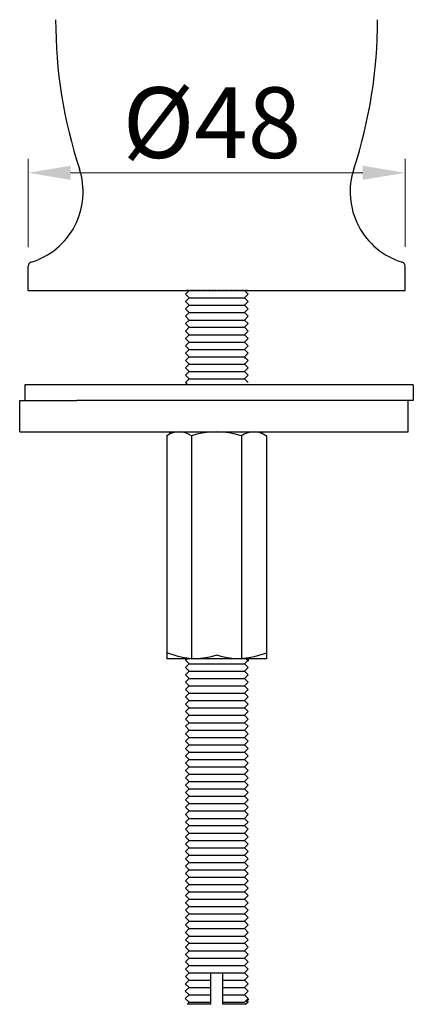
# Model space of a CAD drawing. Units: inches. Extents: x 10057 to 10599, y 1794 to 2068.
# Drawn here: x 10133 to 10183, y 1818 to 1944 of the extents above; entities that cross this region are included whole.
import ezdxf

# ---------------------------------------------------------------- set-up
doc = ezdxf.new("R2010")
doc.units = ezdxf.units.IN
doc.header["$MEASUREMENT"] = 0
doc.linetypes.add('HIDDEN', pattern=[0.2, 0.1, -0.1])
doc.layers.get('Defpoints').update_dxf_attribs({"lineweight": 50})
for name, color, linetype in [('1047003-012_DXF_CONTINUOUS', 7, 'Continuous'), ('8001002-352_DXF_CONTINUOUS', 7, 'Continuous'), ('8001002-362_DXF_CONTINUOUS', 7, 'Continuous'), ('8002001-272_DXF_CONTINUOUS', 7, 'Continuous'), ('DEFAULT_2', 8, 'HIDDEN'), ('TILAGAN_DXF_CONTINUOUS_LIN', 7, 'Continuous')]:
    doc.layers.add(name, color=color, linetype=linetype)
doc.layers.add('标注', color=4, linetype='Continuous', lineweight=13)
doc.styles.get("Standard").update_dxf_attribs({"font": 'ARIAL.TTF'})
doc.dimstyles.new('2', dxfattribs={"dimscale": 1.8, "dimtxt": 5, "dimasz": 3, "dimexe": 1, "dimexo": 0, "dimgap": 1, "dimtad": 1, "dimdec": 1, "dimdsep": 46, "dimtxsty": 'Standard', "dimcen": 0, "dimclre": 256, "dimclrt": 7, "dimadec": 1, "dimazin": 2, "dimtfac": 1, "dimtdec": 1, "dimtofl": 0, "dimtmove": 0, "dimatfit": 3, "dimfxl": 0, "dimtolj": 1, "dimtzin": 0, "dimlwd": -1, "dimlwe": -1, "dimarcsym": 0})

# ---------------------------------------------------------------- blocks, each defined once
blk = doc.blocks.new('*D21')
at = {"layer": 'Defpoints', "color": 0}
for p in [(10181.71, 1924.14), (10133.71, 1914.66), (10181.71, 1914.7)]:
    blk.add_point(p, dxfattribs=at)
at = {"layer": '标注', "color": 0}
for p, q in [((10133.71, 1914.66), (10133.71, 1925.94)), ((10181.71, 1914.7), (10181.71, 1925.94)), ((10139.11, 1924.14), (10176.31, 1924.14))]:
    blk.add_line(p, q, dxfattribs=at)
for points in [[(10139.11, 1925.04), (10139.11, 1923.24), (10133.71, 1924.14)], [(10176.31, 1925.04), (10176.31, 1923.24), (10181.71, 1924.14)]]:
    blk.add_solid(points, dxfattribs=at)
at = {"layer": '标注', "color": 7, "insert": (10157.11, 1930.53), "char_height": 9, "attachment_point": 5}
blk.add_mtext('\\A1;%%c48', dxfattribs=at)

msp = doc.modelspace()

# ---------------------------------------------------------------- linework, layer by layer
at = {"color": 7, "linetype": 'Continuous'}
msp.add_lwpolyline([(10161.26, 1900.56), (10161.38, 1900.57), (10161.4, 1900.57)], dxfattribs=at)
at = {"layer": '1047003-012_DXF_CONTINUOUS', "color": 7, "linetype": 'Continuous'}
for p, q in [((10133.71, 1909.14), (10133.71, 1912.26)), ((10181.71, 1909.14), (10181.71, 1912.26)), ((10133.71, 1909.14), (10181.71, 1909.14))]:
    msp.add_line(p, q, dxfattribs=at)
for centre, radius, start, end in [((10198.27, 1943.64), 61.06, 180, 198.1303), ((10117.15, 1943.64), 61.06, 341.8697, 360), ((10131.32, 1921.72), 9.39, 286.9798, 18.1303), ((10184.1, 1921.72), 9.39, 161.8697, 253.0202), ((10134.21, 1912.26), 0.5, 106.9798, 180), ((10181.21, 1912.26), 0.5, 0, 73.0202)]:
    msp.add_arc(centre, radius, start, end, dxfattribs=at)
at = {"layer": '8001002-352_DXF_CONTINUOUS', "color": 7, "linetype": 'Continuous'}
for p, q in [((10132.64, 1895.14), (10139.89, 1895.14)), ((10132.64, 1891.14), (10132.64, 1895.14)), ((10182.09, 1891.14), (10182.09, 1895.14)), ((10132.64, 1891.14), (10182.09, 1891.14))]:
    msp.add_line(p, q, dxfattribs=at)
at = {"layer": '8001002-362_DXF_CONTINUOUS', "color": 7, "linetype": 'Continuous'}
for p, q in [((10182.75, 1897.14), (10133.3, 1897.14)), ((10133.3, 1897.14), (10133.3, 1895.14)), ((10182.75, 1897.14), (10182.75, 1895.14)), ((10182.75, 1895.14), (10139.89, 1895.14))]:
    msp.add_line(p, q, dxfattribs=at)
at = {"layer": '8002001-272_DXF_CONTINUOUS', "color": 7, "linetype": 'Continuous'}
for p, q in [((10153.73, 1908.67), (10154.2, 1909.14)), ((10153.73, 1908.67), (10154.2, 1908.21)), ((10153.73, 1907.74), (10154.2, 1908.21)), ((10153.73, 1907.74), (10154.2, 1907.27)), ((10153.73, 1906.8), (10154.2, 1907.27)), ((10153.73, 1906.8), (10154.2, 1906.33)), ((10153.73, 1905.86), (10154.2, 1906.33)), ((10153.73, 1905.86), (10154.2, 1905.39)), ((10153.73, 1904.93), (10154.2, 1905.39)), ((10153.73, 1904.93), (10154.2, 1905.39)), ((10153.73, 1904.93), (10154.2, 1904.46)), ((10153.73, 1903.99), (10154.2, 1904.46)), ((10153.73, 1903.99), (10154.2, 1903.52)), ((10154.2, 1904.46), (10161.25, 1904.46)), ((10161.73, 1904.93), (10161.26, 1904.46)), ((10161.73, 1903.99), (10161.26, 1904.46)), ((10161.73, 1903.99), (10161.26, 1903.52)), ((10153.73, 1903.05), (10154.2, 1903.52)), ((10153.73, 1903.05), (10154.2, 1902.58)), ((10153.73, 1902.11), (10154.2, 1902.58)), ((10154.2, 1903.52), (10161.25, 1903.52)), ((10154.2, 1902.58), (10161.25, 1902.58)), ((10161.73, 1903.05), (10161.26, 1903.52)), ((10161.73, 1903.05), (10161.26, 1902.58)), ((10161.73, 1902.11), (10161.26, 1902.58)), ((10153.73, 1902.11), (10154.2, 1901.65)), ((10153.73, 1901.18), (10154.2, 1901.65)), ((10154.2, 1901.65), (10161.25, 1901.65)), ((10161.73, 1902.11), (10161.26, 1901.65)), ((10161.73, 1901.18), (10161.26, 1901.65)), ((10153.73, 1901.18), (10154.2, 1900.71)), ((10153.73, 1900.24), (10154.2, 1900.71)), ((10153.73, 1900.24), (10154.2, 1899.77)), ((10154.2, 1900.71), (10161.25, 1900.71)), ((10161.73, 1901.18), (10161.26, 1900.71)), ((10161.73, 1900.24), (10161.26, 1900.71)), ((10161.73, 1900.24), (10161.26, 1899.77)), ((10153.73, 1899.3), (10154.2, 1899.77)), ((10153.73, 1899.3), (10154.2, 1898.84)), ((10153.73, 1898.37), (10154.2, 1898.84)), ((10154.2, 1899.77), (10161.25, 1899.77)), ((10154.2, 1898.84), (10161.25, 1898.84)), ((10161.73, 1899.3), (10161.26, 1899.77)), ((10161.73, 1899.3), (10161.26, 1898.84)), ((10161.73, 1898.37), (10161.26, 1898.84)), ((10153.73, 1898.37), (10154.2, 1897.9)), ((10153.73, 1897.43), (10154.2, 1897.9)), ((10154.2, 1897.9), (10161.25, 1897.9)), ((10161.73, 1898.37), (10161.26, 1897.9)), ((10161.73, 1897.43), (10161.26, 1897.9)), ((10153.73, 1897.43), (10154.02, 1897.14)), ((10152.21, 1891.14), (10151.36, 1890.65)), ((10151.36, 1890.65), (10151.36, 1862.23)), ((10154.53, 1890.65), (10154.53, 1862.25)), ((10160.88, 1890.65), (10160.88, 1862.25)), ((10163.21, 1891.14), (10164.06, 1890.65)), ((10164.06, 1890.65), (10164.06, 1862.23)), ((10154.98, 1862.23), (10151.36, 1862.23)), ((10153.96, 1862.2), (10153.73, 1862.07)), ((10153.73, 1862.07), (10154.2, 1861.6)), ((10153.73, 1862.07), (10153.73, 1862.07)), ((10153.73, 1861.13), (10154.2, 1861.6)), ((10153.73, 1861.13), (10154.2, 1860.66)), ((10153.91, 1862.23), (10153.96, 1862.2)), ((10154.2, 1861.6), (10161.25, 1861.6)), ((10160.48, 1862.23), (10154.98, 1862.23)), ((10164.06, 1862.23), (10160.48, 1862.23)), ((10161.73, 1862.07), (10161.25, 1861.6)), ((10161.73, 1861.13), (10161.25, 1861.6)), ((10161.73, 1861.13), (10161.25, 1860.66)), ((10161.49, 1862.2), (10161.73, 1862.07)), ((10161.55, 1862.23), (10161.5, 1862.2)), ((10161.73, 1862.26), (10161.73, 1862.15)), ((10161.73, 1862.14), (10161.73, 1862.15)), ((10161.73, 1862.07), (10161.73, 1862.07)), ((10161.73, 1862.07), (10161.73, 1861.95)), ((10161.73, 1862.07), (10161.73, 1862.07)), ((10161.73, 1862.07), (10161.73, 1861.95)), ((10153.73, 1860.19), (10154.2, 1860.66)), ((10153.73, 1860.19), (10154.2, 1859.73)), ((10154.2, 1860.66), (10161.25, 1860.66)), ((10161.73, 1860.19), (10161.25, 1860.66)), ((10161.73, 1860.19), (10161.25, 1859.73)), ((10153.73, 1859.26), (10154.2, 1859.73)), ((10153.73, 1859.26), (10154.2, 1858.79)), ((10153.73, 1858.32), (10154.2, 1858.79)), ((10154.2, 1859.73), (10161.25, 1859.73)), ((10154.2, 1858.79), (10161.25, 1858.79)), ((10161.73, 1859.26), (10161.25, 1859.73)), ((10161.73, 1859.26), (10161.25, 1858.79)), ((10161.73, 1858.32), (10161.25, 1858.79)), ((10153.73, 1858.32), (10154.2, 1857.85)), ((10153.73, 1857.38), (10154.2, 1857.85)), ((10153.73, 1857.38), (10154.2, 1856.91)), ((10154.2, 1857.85), (10161.25, 1857.85)), ((10161.73, 1858.32), (10161.25, 1857.85)), ((10161.73, 1857.38), (10161.25, 1857.85)), ((10161.73, 1857.38), (10161.25, 1856.91)), ((10153.73, 1856.45), (10154.2, 1856.91)), ((10153.73, 1856.45), (10154.2, 1855.98)), ((10154.2, 1856.91), (10161.25, 1856.91)), ((10161.73, 1856.45), (10161.25, 1856.91)), ((10161.73, 1856.45), (10161.25, 1855.98)), ((10153.73, 1855.51), (10154.2, 1855.98)), ((10153.73, 1855.51), (10154.2, 1855.04)), ((10153.73, 1854.57), (10154.2, 1855.04)), ((10154.2, 1855.98), (10161.25, 1855.98)), ((10154.2, 1855.04), (10161.25, 1855.04)), ((10161.73, 1855.51), (10161.25, 1855.98)), ((10161.73, 1855.51), (10161.25, 1855.04)), ((10161.73, 1854.57), (10161.25, 1855.04)), ((10153.73, 1854.57), (10154.2, 1854.1)), ((10153.73, 1853.64), (10154.2, 1854.1)), ((10153.73, 1853.64), (10154.2, 1853.17)), ((10154.2, 1854.1), (10161.25, 1854.1)), ((10161.73, 1854.57), (10161.25, 1854.1)), ((10161.73, 1853.64), (10161.25, 1854.1)), ((10161.73, 1853.64), (10161.25, 1853.17)), ((10153.73, 1852.7), (10154.2, 1853.17)), ((10153.73, 1852.7), (10154.2, 1852.23)), ((10154.2, 1853.17), (10161.25, 1853.17)), ((10161.73, 1852.7), (10161.25, 1853.17)), ((10161.73, 1852.7), (10161.25, 1852.23)), ((10153.73, 1851.76), (10154.2, 1852.23)), ((10153.73, 1851.76), (10154.2, 1851.29)), ((10153.73, 1850.82), (10154.2, 1851.29)), ((10154.2, 1852.23), (10161.25, 1852.23)), ((10154.2, 1851.29), (10161.25, 1851.29)), ((10161.73, 1851.76), (10161.25, 1852.23)), ((10161.73, 1851.76), (10161.25, 1851.29)), ((10161.73, 1850.82), (10161.25, 1851.29)), ((10153.73, 1850.82), (10154.2, 1850.36)), ((10153.73, 1849.89), (10154.2, 1850.36)), ((10153.73, 1849.89), (10154.2, 1849.42)), ((10154.2, 1850.36), (10161.25, 1850.36)), ((10161.73, 1850.82), (10161.25, 1850.36)), ((10161.73, 1849.89), (10161.25, 1850.36)), ((10161.73, 1849.89), (10161.25, 1849.42)), ((10153.73, 1848.95), (10154.2, 1849.42)), ((10153.73, 1848.95), (10154.2, 1848.48)), ((10154.2, 1849.42), (10161.25, 1849.42)), ((10161.73, 1848.95), (10161.25, 1849.42)), ((10161.73, 1848.95), (10161.25, 1848.48)), ((10153.73, 1848.01), (10154.2, 1848.48)), ((10153.73, 1848.01), (10154.2, 1847.54)), ((10153.73, 1847.08), (10154.2, 1847.54)), ((10154.2, 1848.48), (10161.25, 1848.48)), ((10154.2, 1847.54), (10161.25, 1847.54)), ((10161.73, 1848.01), (10161.25, 1848.48)), ((10161.73, 1848.01), (10161.25, 1847.54)), ((10161.73, 1847.08), (10161.25, 1847.54)), ((10153.73, 1847.08), (10154.2, 1846.61)), ((10153.73, 1846.14), (10154.2, 1846.61)), ((10153.73, 1846.14), (10154.2, 1845.67)), ((10154.2, 1846.61), (10161.25, 1846.61)), ((10161.73, 1847.08), (10161.25, 1846.61)), ((10161.73, 1846.14), (10161.25, 1846.61)), ((10161.73, 1846.14), (10161.25, 1845.67)), ((10153.73, 1845.2), (10154.2, 1845.67)), ((10153.73, 1845.2), (10154.2, 1844.73)), ((10154.2, 1845.67), (10161.25, 1845.67)), ((10153.73, 1844.27), (10154.2, 1844.73)), ((10153.73, 1844.27), (10154.2, 1843.8)), ((10153.73, 1843.33), (10154.2, 1843.8)), ((10153.73, 1843.33), (10154.2, 1842.86)), ((10153.73, 1842.39), (10154.2, 1842.86)), ((10153.73, 1842.39), (10154.2, 1841.92)), ((10153.73, 1841.45), (10154.2, 1841.92)), ((10153.73, 1841.45), (10154.2, 1840.99)), ((10153.73, 1840.52), (10154.2, 1840.99)), ((10153.73, 1840.52), (10154.2, 1840.05)), ((10153.73, 1839.58), (10154.2, 1840.05)), ((10153.73, 1839.58), (10154.2, 1839.11)), ((10153.73, 1838.64), (10154.2, 1839.11)), ((10153.73, 1838.64), (10154.2, 1839.11)), ((10153.73, 1838.64), (10154.2, 1838.18)), ((10161.73, 1838.64), (10161.25, 1838.18)), ((10153.73, 1837.71), (10154.2, 1838.18)), ((10153.73, 1837.71), (10154.2, 1837.24)), ((10154.2, 1838.18), (10161.25, 1838.18)), ((10161.73, 1837.71), (10161.25, 1838.18)), ((10161.73, 1837.71), (10161.25, 1837.24)), ((10153.73, 1836.77), (10154.2, 1837.24)), ((10153.73, 1836.77), (10154.2, 1836.3)), ((10153.73, 1835.83), (10154.2, 1836.3)), ((10154.2, 1837.24), (10161.25, 1837.24)), ((10154.2, 1836.3), (10161.25, 1836.3)), ((10161.73, 1836.77), (10161.25, 1837.24)), ((10161.73, 1836.77), (10161.25, 1836.3)), ((10161.73, 1835.83), (10161.25, 1836.3)), ((10153.73, 1835.83), (10154.2, 1835.36)), ((10153.73, 1834.9), (10154.2, 1835.36)), ((10153.73, 1834.9), (10154.2, 1834.43)), ((10154.2, 1835.36), (10161.25, 1835.36)), ((10161.73, 1835.83), (10161.25, 1835.36)), ((10161.73, 1834.9), (10161.25, 1835.36)), ((10161.73, 1834.9), (10161.25, 1834.43)), ((10153.73, 1833.96), (10154.2, 1834.43)), ((10153.73, 1833.96), (10154.2, 1833.49)), ((10153.73, 1833.02), (10154.2, 1833.49)), ((10154.2, 1834.43), (10161.25, 1834.43)), ((10154.2, 1833.49), (10161.25, 1833.49)), ((10161.73, 1833.96), (10161.25, 1834.43)), ((10161.73, 1833.96), (10161.25, 1833.49)), ((10161.73, 1833.02), (10161.25, 1833.49)), ((10153.73, 1833.02), (10154.2, 1832.55)), ((10153.73, 1832.09), (10154.2, 1832.55)), ((10154.2, 1832.55), (10161.25, 1832.55)), ((10161.73, 1833.02), (10161.25, 1832.55)), ((10161.73, 1832.09), (10161.25, 1832.55)), ((10153.73, 1832.09), (10154.2, 1831.62)), ((10153.73, 1831.15), (10154.2, 1831.62)), ((10153.73, 1831.15), (10154.2, 1830.68)), ((10154.2, 1831.62), (10161.25, 1831.62)), ((10161.73, 1832.09), (10161.25, 1831.62)), ((10161.73, 1831.15), (10161.25, 1831.62)), ((10161.73, 1831.15), (10161.25, 1830.68)), ((10153.73, 1830.21), (10154.2, 1830.68)), ((10153.73, 1830.21), (10154.2, 1829.74)), ((10153.73, 1829.27), (10154.2, 1829.74)), ((10154.2, 1830.68), (10161.25, 1830.68)), ((10154.2, 1829.74), (10161.25, 1829.74)), ((10161.73, 1830.21), (10161.25, 1830.68)), ((10161.73, 1830.21), (10161.25, 1829.74)), ((10161.73, 1829.27), (10161.25, 1829.74)), ((10153.73, 1829.28), (10154.2, 1828.81)), ((10153.73, 1828.34), (10154.2, 1828.81)), ((10154.2, 1828.81), (10161.25, 1828.81)), ((10161.73, 1829.28), (10161.26, 1828.81)), ((10161.73, 1828.34), (10161.26, 1828.81)), ((10153.73, 1828.34), (10154.2, 1827.87)), ((10153.73, 1827.4), (10154.2, 1827.87)), ((10153.73, 1827.4), (10154.2, 1826.93)), ((10154.2, 1827.87), (10161.25, 1827.87)), ((10161.73, 1828.34), (10161.26, 1827.87)), ((10161.73, 1827.4), (10161.26, 1827.87)), ((10161.73, 1827.4), (10161.26, 1826.93)), ((10153.73, 1826.46), (10154.2, 1826.93)), ((10153.73, 1826.46), (10154.2, 1826)), ((10153.73, 1825.53), (10154.2, 1826)), ((10154.2, 1826.93), (10161.25, 1826.93)), ((10154.2, 1826), (10161.25, 1826)), ((10161.73, 1826.46), (10161.26, 1826.93)), ((10161.73, 1826.46), (10161.26, 1826)), ((10161.73, 1825.53), (10161.26, 1826)), ((10153.73, 1825.53), (10154.2, 1825.06)), ((10153.73, 1824.59), (10154.2, 1825.06)), ((10154.2, 1825.06), (10161.25, 1825.06)), ((10161.73, 1825.53), (10161.26, 1825.06)), ((10161.73, 1824.59), (10161.26, 1825.06)), ((10153.73, 1824.59), (10154.2, 1824.12)), ((10153.73, 1823.65), (10154.2, 1824.12)), ((10153.73, 1823.65), (10154.2, 1823.19)), ((10154.2, 1824.12), (10161.25, 1824.12)), ((10161.73, 1824.59), (10161.26, 1824.12)), ((10161.73, 1823.65), (10161.26, 1824.12)), ((10161.73, 1823.65), (10161.26, 1823.19)), ((10153.73, 1822.72), (10154.2, 1823.19)), ((10153.73, 1822.72), (10154.2, 1822.25)), ((10153.73, 1821.78), (10154.2, 1822.25)), ((10154.2, 1823.18), (10161.25, 1823.18)), ((10154.2, 1822.25), (10161.25, 1822.25)), ((10156.98, 1822.23), (10158.48, 1822.23)), ((10156.98, 1818.23), (10156.98, 1822.23)), ((10158.48, 1818.23), (10158.48, 1822.23)), ((10161.73, 1822.72), (10161.26, 1823.19)), ((10161.73, 1822.72), (10161.26, 1822.25)), ((10161.73, 1821.78), (10161.26, 1822.25)), ((10153.73, 1821.78), (10154.2, 1821.31)), ((10153.73, 1820.84), (10154.2, 1821.31)), ((10154.2, 1821.31), (10156.98, 1821.31)), ((10158.48, 1821.31), (10161.25, 1821.31)), ((10161.73, 1821.78), (10161.26, 1821.31)), ((10161.73, 1820.84), (10161.26, 1821.31)), ((10153.72, 1820.85), (10154.2, 1820.38)), ((10153.72, 1819.91), (10154.2, 1820.38)), ((10153.72, 1819.91), (10154.2, 1819.44)), ((10154.2, 1820.37), (10156.98, 1820.37)), ((10158.48, 1820.37), (10161.25, 1820.37)), ((10161.73, 1820.85), (10161.26, 1820.38)), ((10161.73, 1819.91), (10161.26, 1820.38)), ((10161.73, 1819.91), (10161.26, 1819.44)), ((10153.72, 1818.97), (10154.2, 1819.44)), ((10153.72, 1818.97), (10154.2, 1818.5)), ((10153.99, 1818.3), (10154.2, 1818.5)), ((10154.2, 1819.44), (10156.98, 1819.44)), ((10154.2, 1818.5), (10156.98, 1818.5)), ((10158.48, 1819.44), (10161.25, 1819.44)), ((10158.48, 1818.5), (10161.25, 1818.5)), ((10161.73, 1818.97), (10161.26, 1819.44)), ((10161.73, 1818.97), (10161.26, 1818.5)), ((10161.39, 1818.23), (10161.71, 1818.55)), ((10161.49, 1818.67), (10161.73, 1818.81)), ((10161.71, 1818.55), (10161.5, 1818.68)), ((10161.73, 1818.62), (10161.5, 1818.48)), ((10161.73, 1818.93), (10161.73, 1818.81)), ((10161.73, 1818.81), (10161.73, 1818.81)), ((10154.06, 1818.23), (10153.99, 1818.3)), ((10156.98, 1818.25), (10154.06, 1818.23)), ((10161.39, 1818.23), (10158.48, 1818.23))]:
    msp.add_line(p, q, dxfattribs=at)
for points in [[(10152.95, 1891.14), (10152.63, 1891.12), (10152.32, 1891.06), (10152.01, 1890.96), (10151.69, 1890.83), (10151.36, 1890.65)], [(10154.53, 1890.65), (10154.12, 1890.86), (10153.73, 1891.02), (10153.34, 1891.11), (10152.95, 1891.14)], [(10157.71, 1891.14), (10157.09, 1891.12), (10156.46, 1891.06), (10155.84, 1890.96), (10155.2, 1890.83), (10154.53, 1890.65)], [(10160.88, 1890.65), (10160.06, 1890.86), (10159.27, 1891.02), (10158.49, 1891.11), (10157.71, 1891.14)], [(10162.47, 1891.14), (10162.16, 1891.12), (10161.85, 1891.06), (10161.54, 1890.96), (10161.22, 1890.83), (10160.88, 1890.65)], [(10164.06, 1890.65), (10163.65, 1890.86), (10163.25, 1891.02), (10162.86, 1891.11), (10162.47, 1891.14)], [(10154.98, 1862.23), (10154.44, 1862.25), (10153.9, 1862.31), (10153.36, 1862.41), (10152.8, 1862.55), (10151.36, 1862.99)], [(10157.73, 1862.72), (10157.01, 1862.51), (10156.33, 1862.36), (10155.65, 1862.26), (10154.98, 1862.23)], [(10160.48, 1862.23), (10159.94, 1862.25), (10159.4, 1862.31), (10158.86, 1862.41), (10158.3, 1862.55), (10157.73, 1862.72)], [(10164.06, 1862.97), (10162.51, 1862.51), (10161.83, 1862.36), (10161.15, 1862.26), (10160.48, 1862.23)]]:
    msp.add_lwpolyline(points, dxfattribs=at)
at = {"layer": 'DEFAULT_2'}
msp.add_line((10161.63, 1909.14), (10153.82, 1909.14), dxfattribs=at)
at = {"layer": 'TILAGAN_DXF_CONTINUOUS_LIN', "color": 7, "linetype": 'Continuous'}
for p, q in [((10161.73, 1908.67), (10161.26, 1909.14)), ((10154.2, 1908.21), (10161.25, 1908.21)), ((10161.73, 1908.67), (10161.26, 1908.21)), ((10161.73, 1907.74), (10161.26, 1908.21)), ((10161.73, 1907.74), (10161.26, 1907.27)), ((10154.2, 1907.27), (10161.25, 1907.27)), ((10154.2, 1906.33), (10161.25, 1906.33)), ((10161.73, 1906.8), (10161.26, 1907.27)), ((10161.73, 1906.8), (10161.26, 1906.33)), ((10161.73, 1905.86), (10161.26, 1906.33)), ((10154.2, 1905.39), (10161.25, 1905.39)), ((10161.73, 1905.86), (10161.26, 1905.39)), ((10161.73, 1904.93), (10161.26, 1905.39)), ((10161.73, 1904.93), (10161.26, 1905.39)), ((10151.72, 1891.14), (10151.72, 1890.86)), ((10161.73, 1845.2), (10161.25, 1845.67)), ((10161.73, 1845.2), (10161.25, 1844.73)), ((10154.2, 1844.73), (10161.25, 1844.73)), ((10154.2, 1843.8), (10161.25, 1843.8)), ((10161.73, 1844.27), (10161.25, 1844.73)), ((10161.73, 1844.27), (10161.25, 1843.8)), ((10161.73, 1843.33), (10161.25, 1843.8)), ((10154.2, 1842.86), (10161.25, 1842.86)), ((10161.73, 1843.33), (10161.25, 1842.86)), ((10161.73, 1842.39), (10161.25, 1842.86)), ((10161.73, 1842.39), (10161.25, 1841.92)), ((10154.2, 1841.92), (10161.25, 1841.92)), ((10161.73, 1841.45), (10161.25, 1841.92)), ((10161.73, 1841.45), (10161.25, 1840.99)), ((10154.2, 1840.99), (10161.25, 1840.99)), ((10154.2, 1840.05), (10161.25, 1840.05)), ((10161.73, 1840.52), (10161.25, 1840.99)), ((10161.73, 1840.52), (10161.25, 1840.05)), ((10161.73, 1839.58), (10161.25, 1840.05)), ((10154.2, 1839.11), (10161.25, 1839.11)), ((10161.73, 1838.64), (10161.25, 1839.11)), ((10161.73, 1839.58), (10161.25, 1839.11)), ((10161.73, 1838.64), (10161.25, 1839.11))]:
    msp.add_line(p, q, dxfattribs=at)

# ---------------------------------------------------------------- dimensions: what is measured, and where the dimension line sits
at = {"layer": '标注', "color": 0, "ltscale": 20}
dim = msp.add_linear_dim(base=(10181.71, 1924.14), p1=(10133.71, 1914.66), p2=(10181.71, 1914.7), text='%%c<>', dimstyle='2', override={"dimclre": 0}, dxfattribs=at)
dim.commit()
dim.dimension.update_dxf_attribs({"geometry": '*D21', "text_midpoint": (10157.11, 1924.14), "dimtype": 160})

doc.saveas('drawing.dxf')
